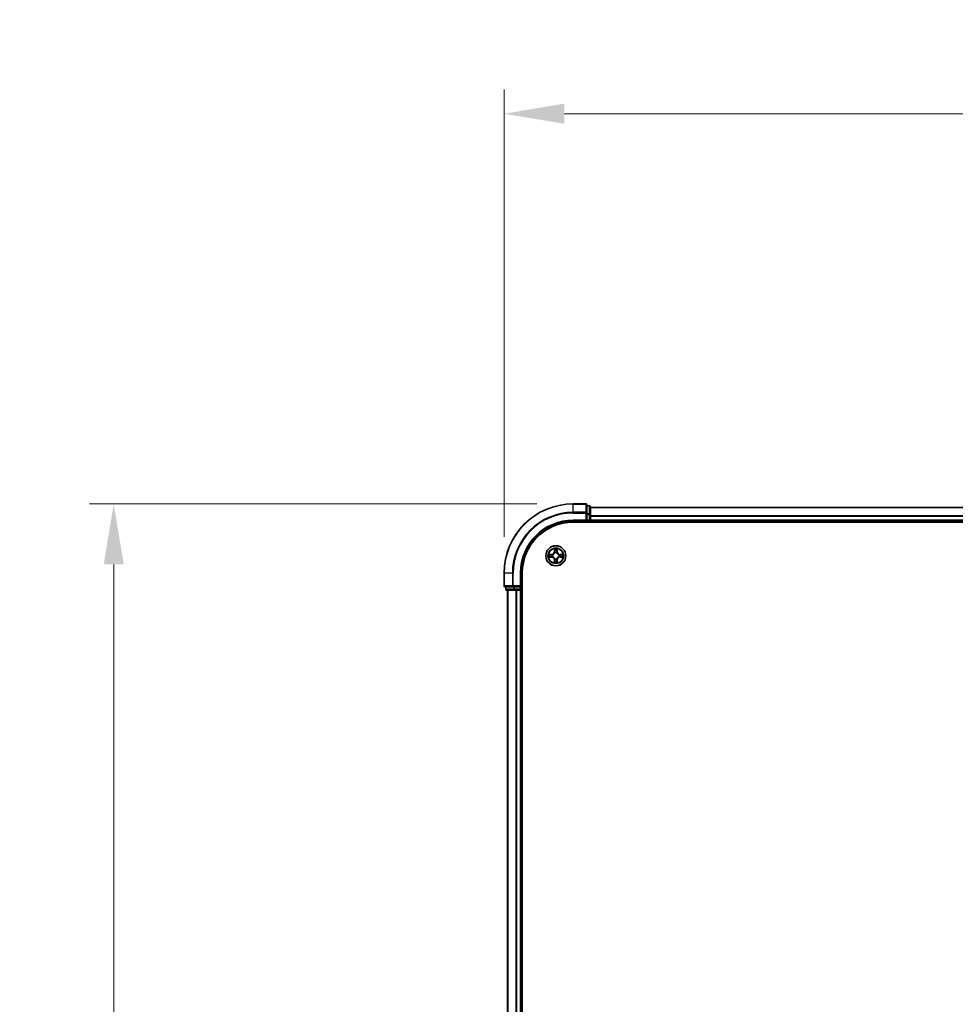
# Model space of a CAD drawing. Units: millimetres. Extents: x 0 to 8522, y 0 to 1967.
# Drawn here: x 1103 to 1374, y 1300 to 1585 of the extents above; entities that cross this region are included whole.
import ezdxf

# ---------------------------------------------------------------- set-up
doc = ezdxf.new("R2010")
doc.units = ezdxf.units.MM
doc.header["$LTSCALE"] = 0.666667
doc.layers.get('Defpoints').update_dxf_attribs({"lineweight": 25})
for name, color, linetype, lineweight in [('Dimension (ISO)', 7, 'Continuous', 18), ('Dimension (ISO) @ 1', 7, 'Continuous', 18), ('Visible (ISO)', 7, 'Continuous', 35), ('Visible Narrow (ISO)', 7, 'Continuous', 25)]:
    doc.layers.add(name, color=color, linetype=linetype, lineweight=lineweight)
doc.styles.add('Note Text (TK)', font='MS PGothic.ttf')
doc.dimstyles.new('Default - Method 1b (TK)', dxfattribs={"dimscale": 0.666667, "dimtxt": 2.5, "dimasz": 2.5, "dimexe": 1, "dimexo": 1.5, "dimgap": 1, "dimtad": 1, "dimtoh": 1, "dimrnd": 1e-08, "dimdsep": 46, "dimtxsty": 'Note Text (TK)', "dimcen": 0.09, "dimdle": 5, "dimclrd": 100, "dimclre": 100, "dimclrt": 7, "dimadec": 1, "dimazin": 1, "dimtfac": 1, "dimtmove": 0, "dimatfit": 3, "dimfxl": 0, "dimtolj": 1, "dimlwd": -1, "dimlwe": -1, "dimarcsym": 0})

# ---------------------------------------------------------------- blocks, each defined once
blk = doc.blocks.new('*D26')
at = {"layer": 'Defpoints', "color": 0, "transparency": 16777216}
for p in [(1672.84, 1557.94), (1242.84, 1424.94), (1672.84, 1424.94)]:
    blk.add_point(p, dxfattribs=at)
at = {"layer": 'Dimension (ISO)', "color": 100, "transparency": 16777216}
for p, q in [((1242.84, 1435.44), (1242.84, 1564.94)), ((1672.84, 1435.44), (1672.84, 1564.94)), ((1260.34, 1557.94), (1655.34, 1557.94))]:
    blk.add_line(p, q, dxfattribs=at)
for points in [[(1260.34, 1560.86), (1260.34, 1555.03), (1242.84, 1557.94)], [(1655.34, 1560.86), (1655.34, 1555.03), (1672.84, 1557.94)]]:
    blk.add_solid(points, dxfattribs=at)
at = {"layer": 'Dimension (ISO)', "color": 7, "transparency": 16777216, "insert": (1411.76, 1573.69), "char_height": 17.5, "attachment_point": 4, "style": 'Note Text (TK)'}
blk.add_mtext('\\A1;430±0.8', dxfattribs=at)
blk = doc.blocks.new('*D27')
at = {"layer": 'Defpoints', "color": 0, "transparency": 16777216}
for p in [(1262.84, 1444.94), (1129.84, 1014.94), (1262.84, 1014.94)]:
    blk.add_point(p, dxfattribs=at)
at = {"layer": 'Dimension (ISO)', "color": 100, "transparency": 16777216}
for p, q in [((1252.34, 1444.94), (1122.84, 1444.94)), ((1129.84, 1427.44), (1129.84, 1032.44)), ((1252.34, 1014.94), (1122.84, 1014.94))]:
    blk.add_line(p, q, dxfattribs=at)
for points in [[(1126.93, 1427.44), (1132.76, 1427.44), (1129.84, 1444.94)], [(1126.93, 1032.44), (1132.76, 1032.44), (1129.84, 1014.94)]]:
    blk.add_solid(points, dxfattribs=at)
at = {"layer": 'Dimension (ISO)', "color": 7, "transparency": 16777216, "insert": (1114.09, 1183.86), "char_height": 17.5, "attachment_point": 4, "rotation": 90, "style": 'Note Text (TK)'}
blk.add_mtext('\\A1;430±0.8', dxfattribs=at)

msp = doc.modelspace()

# ---------------------------------------------------------------- linework, layer by layer
at = {"layer": 'Visible (ISO)'}
for p, q in [((1266.54341, 1444.94336), (1262.84341, 1444.94336)), ((1266.84341, 1442.30285), (1266.84341, 1444.64336)), ((1267.54341, 1444.44336), (1266.84341, 1444.44336)), ((1267.84341, 1441.902), (1267.84341, 1444.14336)), ((1647.84341, 1443.94336), (1267.84341, 1443.94336)), ((1262.84341, 1439.94336), (1266.84341, 1439.94336)), ((1266.54341, 1440.24336), (1266.84341, 1439.94336)), ((1266.84341, 1441.902), (1266.84341, 1442.30285)), ((1266.84341, 1441.902), (1266.84341, 1440.24336)), ((1266.84341, 1439.94336), (1266.84341, 1440.24336)), ((1266.84341, 1439.94336), (1267.54341, 1439.94336)), ((1267.84341, 1441.52646), (1267.84341, 1441.902)), ((1267.84341, 1441.52646), (1267.84341, 1441.30285)), ((1267.84341, 1440.24336), (1267.84341, 1441.30285)), ((1267.84341, 1440.24336), (1267.84341, 1439.94336)), ((1267.84341, 1439.64336), (1267.84341, 1439.94336)), ((1647.84341, 1439.94336), (1267.84341, 1439.94336)), ((1262.84341, 1439.64336), (1652.84341, 1439.64336)), ((1242.84341, 1424.94336), (1242.84341, 1421.24336)), ((1247.84341, 1420.94336), (1247.84341, 1424.94336)), ((1248.14341, 1034.94336), (1248.14341, 1424.94336)), ((1243.14341, 1420.94336), (1245.48392, 1420.94336)), ((1243.34341, 1420.94336), (1243.34341, 1420.24336)), ((1243.64341, 1419.94336), (1245.88478, 1419.94336)), ((1243.84341, 1419.94336), (1243.84341, 1039.94336)), ((1245.48392, 1420.94336), (1245.88478, 1420.94336)), ((1247.54341, 1420.94336), (1245.88478, 1420.94336)), ((1245.88478, 1419.94336), (1246.26032, 1419.94336)), ((1246.48392, 1419.94336), (1246.26032, 1419.94336)), ((1246.48392, 1419.94336), (1247.54341, 1419.94336)), ((1247.84341, 1420.94336), (1247.54341, 1421.24336)), ((1247.54341, 1420.94336), (1247.84341, 1420.94336)), ((1247.84341, 1419.94336), (1247.54341, 1419.94336)), ((1247.84341, 1420.24336), (1247.84341, 1420.94336)), ((1247.84341, 1419.94336), (1248.14341, 1419.94336)), ((1247.84341, 1419.94336), (1247.84341, 1039.94336))]:
    msp.add_line(p, q, dxfattribs=at)
msp.add_circle((1257.84341, 1429.94336), 2.9, dxfattribs=at)
for centre, radius, start, end in [((1262.84341, 1424.94336), 20, 90, 180), ((1266.54341, 1444.64336), 0.3, 0, 90), ((1267.54341, 1444.14336), 0.3, 0, 90), ((1262.84341, 1424.94336), 15, 90, 180), ((1267.54341, 1440.24336), 0.3, 270, 0), ((1262.84341, 1424.94336), 14.7, 90, 180), ((1257.84341, 1429.94336), 1.2295, 169.1867335, 169.1872833), ((1257.84341, 1429.94336), 1.2295, 190.8127167, 190.8132665), ((1257.84341, 1429.94336), 1.2295, 167.0616044, 167.0634047), ((1257.84341, 1429.94336), 1.2295, 192.9365953, 192.9383956), ((1257.84341, 1429.94336), 1.2295, 102.9365953, 102.9383956), ((1257.84341, 1429.94336), 1.2295, 257.0616044, 257.0634047), ((1257.84341, 1429.94336), 1.2295, 100.8127167, 100.8132665), ((1257.84341, 1429.94336), 1.2295, 259.1867335, 259.1872833), ((1257.84341, 1429.94336), 1.2295, 79.1867335, 79.1872833), ((1257.84341, 1429.94336), 1.2295, 280.8127167, 280.8132665), ((1257.84341, 1429.94336), 1.2295, 77.0616044, 77.0634047), ((1257.84341, 1429.94336), 1.2295, 282.9365953, 282.9383956), ((1257.84341, 1429.94336), 1.2295, 12.9365953, 12.9383956), ((1257.84341, 1429.94336), 1.2295, 347.0616044, 347.0634047), ((1257.84341, 1429.94336), 1.2295, 10.8127167, 10.8132665), ((1257.84341, 1429.94336), 1.2295, 349.1867335, 349.1872833), ((1243.14341, 1421.24336), 0.3, 180, 270), ((1243.64341, 1420.24336), 0.3, 180, 270), ((1247.54341, 1420.24336), 0.3, 270, 0)]:
    msp.add_arc(centre, radius, start, end, dxfattribs=at)
for points, knots in [([(1257.54287, 1431.70207), (1257.54083, 1431.78344), (1257.49485, 1431.87463), (1257.45383, 1431.96422), (1257.4534, 1431.96515), (1257.45296, 1431.96609)], [0, 0, 0, 0, 0.03205597372, 0.03205597372, 0.03239430317, 0.03239430317, 0.03239430317, 0.03239430317]), ([(1257.45296, 1431.96609), (1257.45318, 1431.96506), (1257.4534, 1431.96403), (1257.45557, 1431.95361), (1257.45755, 1431.9442), (1257.45953, 1431.93478)], [-0.032394303167, -0.032394303167, -0.032394303167, -0.032394303167, -0.032055973721, -0.032055973721, -0.028972758337, -0.028972758337, -0.028972758337, -0.028972758337]), ([(1258.23386, 1431.96609), (1258.23342, 1431.96515), (1258.23299, 1431.96422), (1258.23225, 1431.96261), (1258.23195, 1431.96194), (1258.23164, 1431.96128)], [-0.0003383294466, -0.0003383294466, -0.0003383294466, -0.0003383294466, 0, 0, 0.0002415179139, 0.0002415179139, 0.0002415179139, 0.0002415179139]), ([(1258.23277, 1431.96089), (1258.23291, 1431.96159), (1258.23306, 1431.9623), (1258.23342, 1431.96403), (1258.23364, 1431.96506), (1258.23386, 1431.96609)], [-0.0002305990761, -0.0002305990761, -0.0002305990761, -0.0002305990761, 0, 0, 0.0003383294466, 0.0003383294466, 0.0003383294466, 0.0003383294466]), ([(1255.82588, 1430.33272), (1255.82518, 1430.33287), (1255.82448, 1430.33301), (1255.82274, 1430.33337), (1255.82172, 1430.33359), (1255.82069, 1430.33381)], [-0.0002305990761, -0.0002305990761, -0.0002305990761, -0.0002305990761, 0, 0, 0.0003383294466, 0.0003383294466, 0.0003383294466, 0.0003383294466]), ([(1255.82069, 1430.33381), (1255.82162, 1430.33338), (1255.82256, 1430.33294), (1255.82416, 1430.33221), (1255.82483, 1430.3319), (1255.8255, 1430.33159)], [-0.0003383294466, -0.0003383294466, -0.0003383294466, -0.0003383294466, 0, 0, 0.000241517914, 0.000241517914, 0.000241517914, 0.000241517914]), ([(1256.0847, 1429.64282), (1256.00334, 1429.64079), (1255.91214, 1429.5948), (1255.82256, 1429.55378), (1255.82162, 1429.55335), (1255.82069, 1429.55292)], [0, 0, 0, 0, 0.03205597372, 0.03205597372, 0.03239430317, 0.03239430317, 0.03239430317, 0.03239430317]), ([(1255.82069, 1429.55292), (1255.82172, 1429.55313), (1255.82274, 1429.55335), (1255.83316, 1429.55552), (1255.84257, 1429.5575), (1255.85199, 1429.55948)], [-0.032394303167, -0.032394303167, -0.032394303167, -0.032394303167, -0.032055973721, -0.032055973721, -0.028972758337, -0.028972758337, -0.028972758337, -0.028972758337]), ([(1259.60212, 1430.2439), (1259.68348, 1430.24594), (1259.77468, 1430.29193), (1259.86426, 1430.33294), (1259.8652, 1430.33338), (1259.86613, 1430.33381)], [0, 0, 0, 0, 0.03205597372, 0.03205597372, 0.03239430317, 0.03239430317, 0.03239430317, 0.03239430317]), ([(1259.86613, 1430.33381), (1259.8651, 1430.33359), (1259.86408, 1430.33337), (1259.85366, 1430.3312), (1259.84425, 1430.32922), (1259.83483, 1430.32724)], [-0.032394303167, -0.032394303167, -0.032394303167, -0.032394303167, -0.032055973721, -0.032055973721, -0.028972758337, -0.028972758337, -0.028972758337, -0.028972758337]), ([(1259.86094, 1429.55401), (1259.86164, 1429.55386), (1259.86234, 1429.55371), (1259.86408, 1429.55335), (1259.8651, 1429.55313), (1259.86613, 1429.55292)], [-0.0002305990761, -0.0002305990761, -0.0002305990761, -0.0002305990761, 0, 0, 0.0003383294466, 0.0003383294466, 0.0003383294466, 0.0003383294466]), ([(1259.86613, 1429.55292), (1259.8652, 1429.55335), (1259.86426, 1429.55378), (1259.86266, 1429.55452), (1259.86199, 1429.55482), (1259.86132, 1429.55513)], [-0.0003383294466, -0.0003383294466, -0.0003383294466, -0.0003383294466, 0, 0, 0.000241517914, 0.000241517914, 0.000241517914, 0.000241517914]), ([(1257.45405, 1427.92583), (1257.45391, 1427.92513), (1257.45376, 1427.92443), (1257.4534, 1427.9227), (1257.45318, 1427.92167), (1257.45296, 1427.92064)], [-0.0002305990761, -0.0002305990761, -0.0002305990761, -0.0002305990761, 0, 0, 0.0003383294466, 0.0003383294466, 0.0003383294466, 0.0003383294466]), ([(1257.45296, 1427.92064), (1257.4534, 1427.92157), (1257.45383, 1427.92251), (1257.45457, 1427.92411), (1257.45487, 1427.92478), (1257.45518, 1427.92545)], [-0.0003383294466, -0.0003383294466, -0.0003383294466, -0.0003383294466, 0, 0, 0.0002415179139, 0.0002415179139, 0.0002415179139, 0.0002415179139]), ([(1258.14395, 1428.18466), (1258.14599, 1428.10329), (1258.19197, 1428.01209), (1258.23299, 1427.92251), (1258.23342, 1427.92157), (1258.23386, 1427.92064)], [0, 0, 0, 0, 0.03205597372, 0.03205597372, 0.03239430317, 0.03239430317, 0.03239430317, 0.03239430317]), ([(1258.23386, 1427.92064), (1258.23364, 1427.92167), (1258.23342, 1427.9227), (1258.23125, 1427.93311), (1258.22927, 1427.94252), (1258.22729, 1427.95195)], [-0.032394303167, -0.032394303167, -0.032394303167, -0.032394303167, -0.032055973721, -0.032055973721, -0.028972758337, -0.028972758337, -0.028972758337, -0.028972758337])]:
    msp.add_open_spline(points, degree=3, knots=knots, dxfattribs=at)
for points in [[(1257.45953, 1431.93478), (1257.47814, 1431.84621), (1257.4968, 1431.75639), (1257.49771, 1431.67575)], [(1255.85199, 1429.55948), (1255.94056, 1429.57809), (1256.03038, 1429.59676), (1256.11102, 1429.59767)], [(1259.83483, 1430.32724), (1259.74626, 1430.30863), (1259.65644, 1430.28997), (1259.5758, 1430.28906)], [(1258.22729, 1427.95195), (1258.20868, 1428.04051), (1258.19002, 1428.13033), (1258.18911, 1428.21098)]]:
    msp.add_open_spline(points, degree=3, dxfattribs=at)
at = {"layer": 'Visible Narrow (ISO)'}
for p, q in [((1262.84341, 1444.87383), (1262.84341, 1444.94336)), ((1262.84341, 1444.87383), (1266.54341, 1444.87383)), ((1262.84341, 1442.53332), (1262.84341, 1444.87383)), ((1266.54341, 1444.87383), (1266.54341, 1444.94336)), ((1266.54341, 1444.87383), (1266.54341, 1442.53332)), ((1266.84341, 1444.37383), (1267.54341, 1444.37383)), ((1267.54341, 1444.37383), (1267.54341, 1444.44336)), ((1267.54341, 1444.37383), (1267.54341, 1442.13246)), ((1647.84341, 1443.87383), (1267.84341, 1443.87383)), ((1266.54341, 1442.53332), (1262.84341, 1442.53332)), ((1262.84341, 1442.53332), (1262.84341, 1442.30285)), ((1262.84341, 1442.30285), (1266.54341, 1442.30285)), ((1262.84341, 1440.24336), (1262.84341, 1439.94336)), ((1266.54341, 1440.24336), (1262.84341, 1440.24336)), ((1266.54341, 1442.30285), (1266.54341, 1442.53332)), ((1266.54341, 1442.30285), (1266.54341, 1440.24336)), ((1266.54341, 1442.30285), (1266.84341, 1442.30285)), ((1267.54341, 1442.13246), (1266.84341, 1442.13246)), ((1266.84341, 1441.902), (1267.54341, 1441.902)), ((1267.54341, 1440.24336), (1266.84341, 1440.24336)), ((1267.54341, 1441.902), (1267.54341, 1442.13246)), ((1267.54341, 1441.902), (1267.54341, 1440.24336)), ((1267.54341, 1441.902), (1267.84341, 1441.902)), ((1267.54341, 1439.94336), (1267.54341, 1440.24336)), ((1267.54341, 1440.24336), (1267.84341, 1440.24336)), ((1267.54341, 1439.94336), (1267.54341, 1439.64336)), ((1647.84341, 1441.53332), (1267.84341, 1441.53332)), ((1647.84341, 1441.30285), (1267.84341, 1441.30285)), ((1647.84341, 1440.24336), (1267.84341, 1440.24336)), ((1257.45296, 1431.96609), (1257.43936, 1431.18656)), ((1257.48916, 1431.18569), (1257.49771, 1431.67575)), ((1257.51315, 1431.48632), (1257.56179, 1431.18442)), ((1258.12503, 1431.18442), (1258.17367, 1431.48632)), ((1258.18911, 1431.67575), (1258.19766, 1431.18569)), ((1258.24746, 1431.18656), (1258.23386, 1431.96609)), ((1256.60021, 1430.34742), (1255.82069, 1430.33381)), ((1255.82069, 1429.55292), (1256.60021, 1429.53931)), ((1256.11102, 1430.28906), (1256.60108, 1430.29761)), ((1256.60108, 1429.58911), (1256.11102, 1429.59767)), ((1256.60235, 1430.22498), (1256.30045, 1430.27362)), ((1256.30045, 1429.61311), (1256.60235, 1429.66175)), ((1256.60108, 1430.29761), (1256.60021, 1430.34742)), ((1256.60108, 1429.58911), (1256.60021, 1429.53931)), ((1256.60108, 1430.29761), (1256.60235, 1430.22498)), ((1256.60108, 1429.58911), (1256.60235, 1429.66175)), ((1256.9065, 1430.18989), (1256.92712, 1430.18447)), ((1256.92712, 1429.70226), (1256.9065, 1429.69684)), ((1257.48916, 1431.18569), (1257.43936, 1431.18656)), ((1257.48916, 1428.70103), (1257.43936, 1428.70016)), ((1257.43936, 1428.70016), (1257.45296, 1427.92064)), ((1257.48916, 1431.18569), (1257.56179, 1431.18442)), ((1257.48916, 1428.70103), (1257.56179, 1428.7023)), ((1257.49771, 1428.21098), (1257.48916, 1428.70103)), ((1257.56179, 1428.7023), (1257.51315, 1428.4004)), ((1257.60231, 1430.85966), (1257.59688, 1430.88027)), ((1257.59688, 1429.00646), (1257.60231, 1429.02707)), ((1258.08994, 1430.88027), (1258.08451, 1430.85966)), ((1258.08451, 1429.02707), (1258.08994, 1429.00646)), ((1258.19766, 1431.18569), (1258.12503, 1431.18442)), ((1258.17367, 1428.4004), (1258.12503, 1428.7023)), ((1258.19766, 1428.70103), (1258.12503, 1428.7023)), ((1258.19766, 1428.70103), (1258.18911, 1428.21098)), ((1258.19766, 1431.18569), (1258.24746, 1431.18656)), ((1258.19766, 1428.70103), (1258.24746, 1428.70016)), ((1258.23386, 1427.92064), (1258.24746, 1428.70016)), ((1258.7597, 1430.18447), (1258.78032, 1430.18989)), ((1258.78032, 1429.69684), (1258.7597, 1429.70226)), ((1259.08574, 1430.29761), (1259.08447, 1430.22498)), ((1259.38637, 1430.27362), (1259.08447, 1430.22498)), ((1259.08447, 1429.66175), (1259.38637, 1429.61311)), ((1259.08574, 1429.58911), (1259.08447, 1429.66175)), ((1259.08574, 1430.29761), (1259.08661, 1430.34742)), ((1259.08574, 1430.29761), (1259.5758, 1430.28906)), ((1259.5758, 1429.59767), (1259.08574, 1429.58911)), ((1259.08574, 1429.58911), (1259.08661, 1429.53931)), ((1259.86613, 1430.33381), (1259.08661, 1430.34742)), ((1259.08661, 1429.53931), (1259.86613, 1429.55292)), ((1242.91294, 1424.94336), (1242.84341, 1424.94336)), ((1242.91294, 1421.24336), (1242.91294, 1424.94336)), ((1245.25346, 1424.94336), (1242.91294, 1424.94336)), ((1245.25346, 1424.94336), (1245.25346, 1421.24336)), ((1245.25346, 1424.94336), (1245.48392, 1424.94336)), ((1245.48392, 1421.24336), (1245.48392, 1424.94336)), ((1247.54341, 1424.94336), (1247.84341, 1424.94336)), ((1247.54341, 1424.94336), (1247.54341, 1421.24336)), ((1242.84341, 1421.24336), (1242.91294, 1421.24336)), ((1245.25346, 1421.24336), (1242.91294, 1421.24336)), ((1243.34341, 1420.24336), (1243.41294, 1420.24336)), ((1243.41294, 1420.24336), (1243.41294, 1420.94336)), ((1245.65431, 1420.24336), (1243.41294, 1420.24336)), ((1243.91294, 1419.94336), (1243.91294, 1039.94336)), ((1245.25346, 1421.24336), (1245.48392, 1421.24336)), ((1247.54341, 1421.24336), (1245.48392, 1421.24336)), ((1245.48392, 1420.94336), (1245.48392, 1421.24336)), ((1245.65431, 1420.94336), (1245.65431, 1420.24336)), ((1245.65431, 1420.24336), (1245.88478, 1420.24336)), ((1245.88478, 1420.24336), (1245.88478, 1420.94336)), ((1247.54341, 1420.24336), (1245.88478, 1420.24336)), ((1245.88478, 1419.94336), (1245.88478, 1420.24336)), ((1246.25346, 1419.94336), (1246.25346, 1039.94336)), ((1246.48392, 1419.94336), (1246.48392, 1039.94336)), ((1247.54341, 1420.94336), (1247.54341, 1420.24336)), ((1247.54341, 1420.24336), (1247.84341, 1420.24336)), ((1247.54341, 1419.94336), (1247.54341, 1420.24336)), ((1247.54341, 1419.94336), (1247.54341, 1039.94336)), ((1248.14341, 1420.24336), (1247.84341, 1420.24336))]:
    msp.add_line(p, q, dxfattribs=at)
for radius in [2.86769, 2.30915, 2.14146]:
    msp.add_circle((1257.84341, 1429.94336), radius, dxfattribs=at)
for centre, radius, start, end in [((1262.84341, 1424.94336), 19.93047, 90, 180), ((1262.84341, 1424.94336), 17.58995, 90, 180), ((1262.84341, 1424.94336), 17.35949, 90, 180), ((1262.84341, 1424.94336), 15.3, 90, 180), ((1257.84341, 1429.94336), 2.06006, 79.0745817, 100.9254183), ((1257.84341, 1429.94336), 1.61218, 79.6924792, 100.3075208), ((1257.84341, 1429.94336), 2.06006, 169.0745817, 190.9254183), ((1257.84341, 1429.94336), 1.61218, 169.6924792, 190.3075208), ((1256.5853, 1431.20147), 0.85418, 271, 359), ((1256.5853, 1428.68526), 0.85418, 1, 89), ((1256.5853, 1431.20147), 0.90399, 271, 359), ((1256.5853, 1428.68526), 0.90399, 1, 89), ((1257.84341, 1429.94336), 0.9688, 165.2580441, 194.7419559), ((1257.84341, 1429.94336), 0.94748, 165.2580441, 194.7419559), ((1257.84341, 1429.94336), 0.9688, 75.2580441, 104.7419559), ((1257.84341, 1429.94336), 0.9688, 255.2580441, 284.7419559), ((1257.84341, 1429.94336), 0.94748, 75.2580441, 104.7419559), ((1257.84341, 1429.94336), 0.94748, 255.2580441, 284.7419559), ((1259.10152, 1431.20147), 0.90399, 181, 269), ((1259.10152, 1428.68526), 0.90399, 91, 179), ((1259.10152, 1431.20147), 0.85418, 181, 269), ((1259.10152, 1428.68526), 0.85418, 91, 179), ((1257.84341, 1429.94336), 0.94748, 345.2580441, 14.7419559), ((1257.84341, 1429.94336), 0.9688, 345.2580441, 14.7419559), ((1257.84341, 1429.94336), 1.61218, 349.6924792, 10.3075208), ((1257.84341, 1429.94336), 2.06006, 349.0745817, 10.9254183), ((1257.84341, 1429.94336), 2.06006, 259.0745817, 280.9254183), ((1257.84341, 1429.94336), 1.61218, 259.6924792, 280.3075208)]:
    msp.add_arc(centre, radius, start, end, dxfattribs=at)
for centre, major_axis, ratio, start_param, end_param in [((1266.54341, 1444.64336), (0.3, 0), 0.76822128, 0, 1.570796327), ((1267.54341, 1444.14336), (0.3, 0), 0.76822128, 0, 1.570796327), ((1266.54341, 1442.30285), (0.3, 0), 0.76822128, 0, 1.570796327), ((1267.54341, 1441.902), (0.3, 0), 0.76822128, 0, 1.570796327), ((1257.54752, 1431.67488), (-0.04996, -0.002), 0.548506655, 4.783578405, 6.178760573), ((1257.53258, 1431.87624), (0.00194, 0.4402), 0.086733588, 2.044054937, 2.659310813), ((1257.56296, 1431.48545), (-0.04936, -0.00795), 0.895740182, 4.730442692, 6.085865813), ((1258.12386, 1431.48545), (0.04936, -0.00795), 0.895740182, 0.197319494, 1.552742616), ((1258.1393, 1431.67488), (0.04996, -0.002), 0.548506655, 0.104424734, 1.499606902), ((1258.15424, 1431.87624), (0.00194, -0.4402), 0.086733588, 0.48228184, 1.097537717), ((1256.11189, 1430.23926), (0.002, 0.04996), 0.548506655, 0.104424734, 1.499606902), ((1256.11189, 1429.64747), (0.002, -0.04996), 0.548506655, 4.783578405, 6.178760573), ((1255.91054, 1430.25419), (0.4402, 0.00194), 0.086733588, 0.48228184, 1.097537717), ((1255.91054, 1429.63254), (0.4402, -0.00194), 0.086733588, 5.18564759, 5.800903467), ((1256.30132, 1430.22382), (0.00795, 0.04936), 0.895740182, 0.197319494, 1.552742616), ((1256.30132, 1429.66291), (0.00795, -0.04936), 0.895740182, 4.730442692, 6.085865813), ((1256.60322, 1430.17518), (0.00795, 0.04936), 0.895720538, 0.197301699, 1.54834765), ((1256.60322, 1429.71155), (0.00795, -0.04936), 0.895720538, 4.734837657, 6.085883608), ((1256.94982, 1430.17849), (-0.00905, 0.04917), 0.876846413, 0.18229136, 1.179902188), ((1256.94982, 1429.70823), (-0.00905, -0.04917), 0.876846415, 5.103283132, 6.100893958), ((1256.94982, 1430.17849), (-0.01491, 0.04772), 0.410701227, 0.095735791, 1.318687473), ((1256.94982, 1429.70823), (-0.01491, -0.04772), 0.410701226, 4.964497834, 6.187449516), ((1257.60828, 1430.83696), (-0.04917, 0.00905), 0.876846415, 5.103283132, 6.100893958), ((1257.60828, 1430.83696), (-0.04772, 0.01491), 0.410701226, 4.964497834, 6.187449516), ((1257.60828, 1429.04977), (-0.04917, -0.00905), 0.876846413, 0.18229136, 1.179902188), ((1257.60828, 1429.04977), (-0.04772, -0.01491), 0.410701227, 0.095735791, 1.318687473), ((1257.61159, 1431.18355), (-0.04936, -0.00795), 0.895720538, 4.734837657, 6.085883608), ((1257.61159, 1428.70317), (-0.04936, 0.00795), 0.895720538, 0.197301699, 1.54834765), ((1258.07523, 1431.18355), (0.04936, -0.00795), 0.895720538, 0.197301699, 1.54834765), ((1258.07523, 1428.70317), (0.04936, 0.00795), 0.895720538, 4.734837657, 6.085883608), ((1258.07854, 1430.83696), (0.04772, 0.01491), 0.410701227, 0.095735791, 1.318687473), ((1258.07854, 1429.04977), (0.04772, -0.01491), 0.410701226, 4.964497834, 6.187449516), ((1258.07854, 1430.83696), (0.04917, 0.00905), 0.876846413, 0.18229136, 1.179902188), ((1258.07854, 1429.04977), (0.04917, -0.00905), 0.876846415, 5.103283132, 6.100893958), ((1258.737, 1430.17849), (0.00905, 0.04917), 0.876846415, 5.103283132, 6.100893958), ((1258.737, 1430.17849), (0.01491, 0.04772), 0.410701226, 4.964497834, 6.187449516), ((1258.737, 1429.70823), (0.01491, -0.04772), 0.410701227, 0.095735791, 1.318687473), ((1258.737, 1429.70823), (0.00905, -0.04917), 0.876846413, 0.18229136, 1.179902188), ((1259.0836, 1430.17518), (-0.00795, 0.04936), 0.895720538, 4.734837657, 6.085883608), ((1259.0836, 1429.71155), (-0.00795, -0.04936), 0.895720538, 0.197301699, 1.54834765), ((1259.77628, 1430.25419), (0.4402, -0.00194), 0.086733588, 2.044054937, 2.659310813), ((1259.3855, 1430.22382), (-0.00795, 0.04936), 0.895740182, 4.730442692, 6.085865813), ((1259.3855, 1429.66291), (-0.00795, -0.04936), 0.895740182, 0.197319494, 1.552742616), ((1259.77628, 1429.63254), (0.4402, 0.00194), 0.086733588, 3.623874494, 4.239130371), ((1259.57493, 1430.23926), (-0.002, 0.04996), 0.548506655, 4.783578405, 6.178760573), ((1259.57493, 1429.64747), (-0.002, -0.04996), 0.548506655, 0.104424734, 1.499606902), ((1257.53258, 1428.01049), (0.00194, -0.4402), 0.086733588, 3.623874494, 4.239130371), ((1257.54752, 1428.21185), (-0.04996, 0.002), 0.548506655, 0.104424734, 1.499606902), ((1257.56296, 1428.40127), (-0.04936, 0.00795), 0.895740182, 0.197319494, 1.552742616), ((1258.12386, 1428.40127), (0.04936, 0.00795), 0.895740182, 4.730442692, 6.085865813), ((1258.1393, 1428.21185), (0.04996, 0.002), 0.548506655, 4.783578405, 6.178760573), ((1258.15424, 1428.01049), (0.00194, 0.4402), 0.086733588, 5.18564759, 5.800903467), ((1243.14341, 1421.24336), (0, -0.3), 0.76822128, 4.71238898, 6.283185307), ((1243.64341, 1420.24336), (0, -0.3), 0.76822128, 4.71238898, 6.283185307), ((1245.48392, 1421.24336), (0, -0.3), 0.76822128, 4.71238898, 6.283185307), ((1245.88478, 1420.24336), (0, -0.3), 0.76822128, 4.71238898, 6.283185307)]:
    msp.add_ellipse(centre, major_axis=major_axis, ratio=ratio, start_param=start_param, end_param=end_param, dxfattribs=at)
for points in [[(1257.55494, 1431.52952), (1257.54883, 1431.56809), (1257.54471, 1431.62851), (1257.54287, 1431.70207)], [(1257.60336, 1431.22758), (1257.58724, 1431.32824), (1257.5711, 1431.42888), (1257.55494, 1431.52952)], [(1258.13188, 1431.52952), (1258.11572, 1431.42888), (1258.09958, 1431.32824), (1258.08345, 1431.22758)], [(1258.14395, 1431.70207), (1258.14211, 1431.62851), (1258.13799, 1431.56809), (1258.13188, 1431.52952)], [(1258.23164, 1431.96128), (1258.19128, 1431.87326), (1258.14597, 1431.78282), (1258.14395, 1431.70207)], [(1258.18911, 1431.67575), (1258.19011, 1431.76434), (1258.21253, 1431.86399), (1258.23277, 1431.96089)], [(1255.8255, 1430.33159), (1255.91351, 1430.29123), (1256.00395, 1430.24592), (1256.0847, 1430.2439)], [(1256.11102, 1430.28906), (1256.02244, 1430.29006), (1255.92278, 1430.31248), (1255.82588, 1430.33272)], [(1256.0847, 1430.2439), (1256.15827, 1430.24206), (1256.21869, 1430.23794), (1256.25725, 1430.23183)], [(1256.25725, 1429.65489), (1256.21869, 1429.64879), (1256.15827, 1429.64466), (1256.0847, 1429.64282)], [(1256.25725, 1430.23183), (1256.35789, 1430.21568), (1256.45854, 1430.19953), (1256.55919, 1430.18341)], [(1256.55919, 1429.70332), (1256.45854, 1429.68719), (1256.35789, 1429.67105), (1256.25725, 1429.65489)], [(1256.55919, 1430.18341), (1256.67109, 1430.16548), (1256.78536, 1430.16526), (1256.9065, 1430.18989)], [(1256.9065, 1429.69684), (1256.78536, 1429.72146), (1256.67109, 1429.72124), (1256.55919, 1429.70332)], [(1256.9331, 1430.22541), (1256.81782, 1430.20509), (1256.70882, 1430.20686), (1256.60235, 1430.22498)], [(1256.60235, 1429.66175), (1256.70882, 1429.67986), (1256.81782, 1429.68163), (1256.9331, 1429.66131)], [(1257.55494, 1428.35721), (1257.5711, 1428.45785), (1257.58724, 1428.55849), (1257.60336, 1428.65914)], [(1257.56179, 1431.18442), (1257.57991, 1431.07795), (1257.58168, 1430.96895), (1257.56136, 1430.85367)], [(1257.56136, 1429.03305), (1257.58168, 1428.91778), (1257.57991, 1428.80877), (1257.56179, 1428.7023)], [(1257.59688, 1430.88027), (1257.62151, 1431.00141), (1257.62129, 1431.11568), (1257.60336, 1431.22758)], [(1257.60336, 1428.65914), (1257.62129, 1428.77105), (1257.62151, 1428.88531), (1257.59688, 1429.00646)], [(1258.08345, 1431.22758), (1258.06553, 1431.11568), (1258.06531, 1431.00141), (1258.08994, 1430.88027)], [(1258.08994, 1429.00646), (1258.06531, 1428.88531), (1258.06553, 1428.77105), (1258.08345, 1428.65914)], [(1258.08345, 1428.65914), (1258.09958, 1428.55849), (1258.11572, 1428.45785), (1258.13188, 1428.35721)], [(1258.12546, 1430.85367), (1258.10514, 1430.96895), (1258.10691, 1431.07795), (1258.12503, 1431.18442)], [(1258.12503, 1428.7023), (1258.10691, 1428.80877), (1258.10514, 1428.91778), (1258.12546, 1429.03305)], [(1259.08447, 1430.22498), (1258.978, 1430.20686), (1258.869, 1430.20509), (1258.75372, 1430.22541)], [(1258.75372, 1429.66131), (1258.869, 1429.68163), (1258.978, 1429.67986), (1259.08447, 1429.66175)], [(1258.78032, 1430.18989), (1258.90146, 1430.16526), (1259.01573, 1430.16548), (1259.12763, 1430.18341)], [(1259.12763, 1429.70332), (1259.01573, 1429.72124), (1258.90146, 1429.72146), (1258.78032, 1429.69684)], [(1259.12763, 1430.18341), (1259.22828, 1430.19953), (1259.32893, 1430.21568), (1259.42957, 1430.23183)], [(1259.42957, 1429.65489), (1259.32893, 1429.67105), (1259.22828, 1429.68719), (1259.12763, 1429.70332)], [(1259.42957, 1430.23183), (1259.46813, 1430.23794), (1259.52855, 1430.24206), (1259.60212, 1430.2439)], [(1259.60212, 1429.64282), (1259.52855, 1429.64466), (1259.46813, 1429.64879), (1259.42957, 1429.65489)], [(1259.5758, 1429.59767), (1259.66438, 1429.59667), (1259.76404, 1429.57425), (1259.86094, 1429.55401)], [(1259.86132, 1429.55513), (1259.7733, 1429.59549), (1259.68287, 1429.6408), (1259.60212, 1429.64282)], [(1257.49771, 1428.21098), (1257.49671, 1428.12239), (1257.47429, 1428.02274), (1257.45405, 1427.92583)], [(1257.45518, 1427.92545), (1257.49554, 1428.01347), (1257.54085, 1428.1039), (1257.54287, 1428.18466)], [(1257.54287, 1428.18466), (1257.54471, 1428.25822), (1257.54883, 1428.31864), (1257.55494, 1428.35721)], [(1258.13188, 1428.35721), (1258.13799, 1428.31864), (1258.14211, 1428.25822), (1258.14395, 1428.18466)]]:
    msp.add_open_spline(points, degree=3, dxfattribs=at)
for points, knots in [([(1256.92712, 1430.18447), (1257.01114, 1430.21177), (1257.1769, 1430.28879), (1257.38819, 1430.47226), (1257.52816, 1430.67235), (1257.58183, 1430.79664), (1257.60231, 1430.85966)], [-0.1748660129, -0.1748660129, -0.1748660129, -0.1748660129, -0.1459953088, -0.1171246048, -0.0954715768, -0.0738185488, -0.0738185488, -0.0738185488, -0.0738185488]), ([(1257.60231, 1429.02707), (1257.575, 1429.1111), (1257.49799, 1429.27685), (1257.31451, 1429.48815), (1257.11442, 1429.62812), (1256.99014, 1429.68178), (1256.92712, 1429.70226)], [-0.1748660129, -0.1748660129, -0.1748660129, -0.1748660129, -0.1459953088, -0.1171246048, -0.0954715768, -0.0738185488, -0.0738185488, -0.0738185488, -0.0738185488]), ([(1257.56136, 1430.85367), (1257.54275, 1430.79372), (1257.49386, 1430.67562), (1257.36667, 1430.48778), (1257.17065, 1430.32017), (1257.01304, 1430.25023), (1256.9331, 1430.22541)], [0.0738185488, 0.0738185488, 0.0738185488, 0.0738185488, 0.0954715768, 0.1171246048, 0.1459953088, 0.1748660129, 0.1748660129, 0.1748660129, 0.1748660129]), ([(1256.9331, 1429.66131), (1256.99305, 1429.6427), (1257.11116, 1429.59381), (1257.299, 1429.46662), (1257.4666, 1429.27061), (1257.53655, 1429.11299), (1257.56136, 1429.03305)], [0.0738185488, 0.0738185488, 0.0738185488, 0.0738185488, 0.0954715768, 0.1171246048, 0.1459953088, 0.1748660129, 0.1748660129, 0.1748660129, 0.1748660129]), ([(1258.08451, 1430.85966), (1258.11182, 1430.77563), (1258.18883, 1430.60988), (1258.37231, 1430.39858), (1258.5724, 1430.25861), (1258.69668, 1430.20495), (1258.7597, 1430.18447)], [-0.1748660129, -0.1748660129, -0.1748660129, -0.1748660129, -0.1459953088, -0.1171246048, -0.0954715768, -0.0738185488, -0.0738185488, -0.0738185488, -0.0738185488]), ([(1258.7597, 1429.70226), (1258.67567, 1429.67495), (1258.50992, 1429.59794), (1258.29863, 1429.41447), (1258.15866, 1429.21438), (1258.10499, 1429.09009), (1258.08451, 1429.02707)], [-0.1748660129, -0.1748660129, -0.1748660129, -0.1748660129, -0.1459953088, -0.1171246048, -0.0954715768, -0.0738185488, -0.0738185488, -0.0738185488, -0.0738185488]), ([(1258.75372, 1430.22541), (1258.69377, 1430.24402), (1258.57566, 1430.29291), (1258.38782, 1430.4201), (1258.22022, 1430.61612), (1258.15027, 1430.77373), (1258.12546, 1430.85367)], [0.0738185488, 0.0738185488, 0.0738185488, 0.0738185488, 0.0954715768, 0.1171246048, 0.1459953088, 0.1748660129, 0.1748660129, 0.1748660129, 0.1748660129]), ([(1258.12546, 1429.03305), (1258.14407, 1429.09301), (1258.19296, 1429.21111), (1258.32015, 1429.39895), (1258.51617, 1429.56655), (1258.67378, 1429.6365), (1258.75372, 1429.66131)], [0.0738185488, 0.0738185488, 0.0738185488, 0.0738185488, 0.0954715768, 0.1171246048, 0.1459953088, 0.1748660129, 0.1748660129, 0.1748660129, 0.1748660129])]:
    msp.add_open_spline(points, degree=3, knots=knots, dxfattribs=at)

# ---------------------------------------------------------------- dimensions: what is measured, and where the dimension line sits
at = {"layer": 'Dimension (ISO) @ 1', "color": 100, "true_color": 0x00ff3f}
for base, p1, p2, angle, picture, middle in [((1672.84341, 1557.94336), (1242.84341, 1424.94336), (1672.84341, 1424.94336), 180, '*D26', (1457.84341, 1557.94336)), ((1129.84341, 1014.94336), (1262.84341, 1444.94336), (1262.84341, 1014.94336), 90, '*D27', (1129.84341, 1229.94336))]:
    dim = msp.add_linear_dim(base=base, p1=p1, p2=p2, angle=angle, dimstyle='Default - Method 1b (TK)', override={"dimscale": 1, "dimtxt": 17.5, "dimasz": 17.5, "dimexe": 7, "dimexo": 10.5, "dimgap": 7, "dimdec": 2, "dimcen": 0.63, "dimtol": 1, "dimlim": 0, "dimtp": 0.8, "dimtm": 0.8, "dimtdec": 2, "dimtix": 0, "dimtofl": 0, "dimtmove": 0, "dimatfit": 1}, dxfattribs=at)
    dim.commit()
    dim.dimension.update_dxf_attribs({"geometry": picture, "text_midpoint": middle, "dimtype": 128})

doc.saveas('drawing.dxf')
